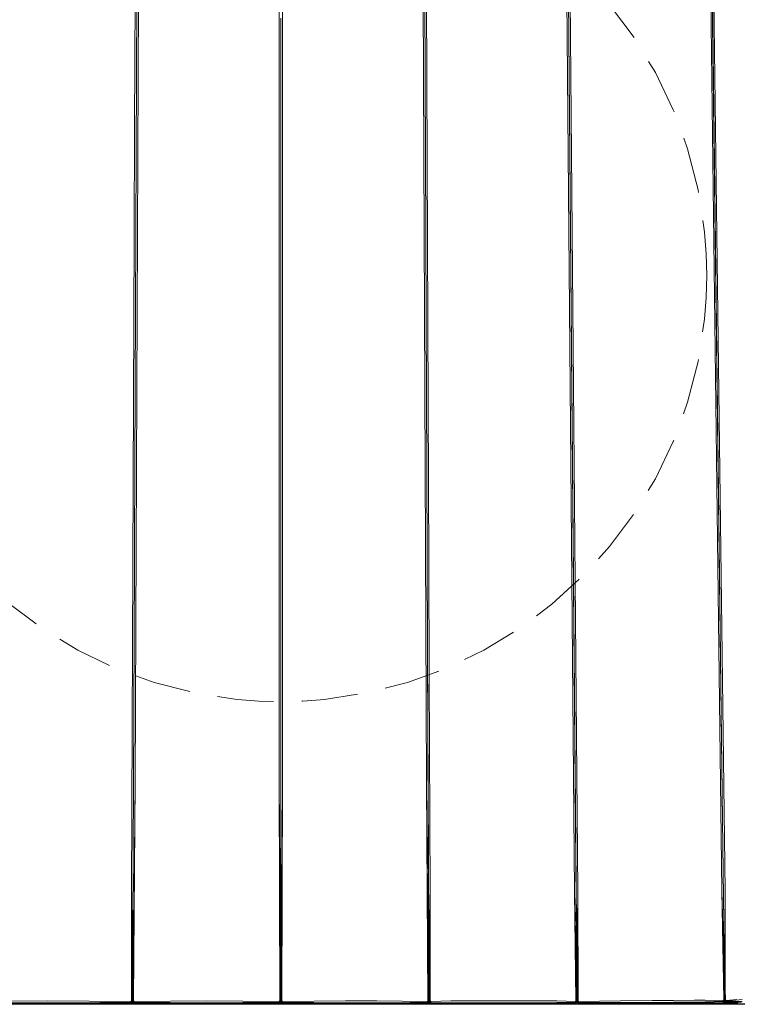
# Model space of a CAD drawing. Units: inches. Extents: x -180 to 103, y -214 to 126.
# Drawn here: x 83 to 95, y 65 to 83 of the extents above; entities that cross this region are included whole.
import ezdxf

# ---------------------------------------------------------------- set-up
doc = ezdxf.new("R2010")
doc.units = ezdxf.units.IN
doc.header["$MEASUREMENT"] = 0
doc.linetypes.add('DASHEDX2', pattern=[1.5, 1, -0.5])
doc.layers.get('Defpoints').update_dxf_attribs({"color": 41})
doc.layers.add('02_ Medium', color=7, linetype='Continuous', lineweight=15)
doc.layers.add('04_Hidden', color=8, linetype='DASHEDX2', lineweight=9)

# ---------------------------------------------------------------- blocks, each defined once
blk = doc.blocks.new('Meeting Lounge_Top')
for p, q in [((2202.84, 2245.55), (2204.57, 2631.25)), ((2204.46, 2631.24), (2202.84, 2245.55)), ((2202.84, 2245.55), (2204.51, 2631.22)), ((2333.08, 2630.76), (2334.79, 2242.17)), ((2333.14, 2631.22), (2334.79, 2242.17)), ((2334.79, 2242.17), (2333.19, 2631.24)), ((2397.27, 2631.25), (2402.26, 2049.33)), ((2461.59, 2630.7), (2467.97, 2121.68)), ((2467.97, 2121.68), (2461.65, 2631.15)), ((2402.26, 2049.33), (2397.5, 2610.54)), ((2402.39, 2040.05), (2397.5, 2610.54)), ((2203.56, 2582.09), (2202.93, 2434.47)), ((2335.56, 2236.89), (2334.09, 2582.09)), ((2396.99, 2582.09), (2401.17, 2089.3)), ((2402.66, 2089.3), (2398.49, 2582.09)), ((2461.47, 2582.09), (2467.58, 2089.7)), ((2469.07, 2089.72), (2462.95, 2582.07)), ((2203.17, 2138.48), (2204.84, 2532.88)), ((2268.08, 2532.88), (2268.08, 2138.48)), ((2269.57, 2138.48), (2269.57, 2532.88)), ((2332.81, 2532.88), (2334.48, 2138.48)), ((2268.82, 2483.08), (2268.79, 2384.93)), ((2202.72, 2385.08), (2202.93, 2434.03)), ((2202.93, 2434.03), (2202.93, 2434.47)), ((2202.72, 2384.74), (2201.47, 2089.28)), ((2202.72, 2384.74), (2202.72, 2385.08)), ((2268.82, 2384.93), (2268.79, 2384.93)), ((2268.84, 2187.58), (2268.79, 2384.93)), ((2202.83, 2243.41), (2202.84, 2245.55)), ((2202.84, 2236.82), (2202.83, 2243.41)), ((2334.96, 2198.75), (2334.79, 2242.17)), ((2202.84, 2236.82), (2201.95, 2040.03)), ((2202, 2040), (2202.84, 2236.82)), ((2202.06, 2040.03), (2202.84, 2236.82)), ((2335.56, 2236.89), (2335.56, 2236.44)), ((2335.56, 2236.44), (2335.76, 2187.69)), ((2334.96, 2198.75), (2335.59, 2040.03)), ((2334.96, 2198.75), (2335.64, 2040.35)), ((2268.81, 2157.97), (2268.82, 2187.47)), ((2268.82, 2187.47), (2268.84, 2187.58)), ((2335.76, 2187.69), (2335.76, 2187.4)), ((2335.76, 2187.33), (2335.76, 2187.4)), ((2335.76, 2187.33), (2335.76, 2186.77)), ((2336.18, 2089.28), (2335.76, 2186.77)), ((2268.82, 2040), (2268.81, 2157.97)), ((2268.87, 2049.54), (2268.81, 2157.97)), ((2202.22, 2040.06), (2203.17, 2138.48)), ((2203.17, 2138.48), (2202.48, 2040.07)), ((2268.08, 2138.48), (2268.82, 2040)), ((2268.35, 2040.07), (2268.08, 2138.48)), ((2268.61, 2040.05), (2268.08, 2138.48)), ((2268.77, 2040.03), (2268.08, 2138.48)), ((2269.57, 2138.48), (2269.04, 2040.05)), ((2269.57, 2138.48), (2269.3, 2040.07)), ((2335.17, 2040.07), (2334.48, 2138.48)), ((2334.48, 2138.48), (2335.43, 2040.06)), ((2467.97, 2121.68), (2468.98, 2040.47)), ((2469.03, 2041.2), (2467.97, 2121.68)), ((2201.53, 2040.07), (2201.47, 2089.28)), ((2201.47, 2089.28), (2201.95, 2040.03)), ((2201.47, 2089.28), (2201.6, 2068.52)), ((2335.64, 2040.35), (2336.18, 2089.28)), ((2335.7, 2040.03), (2336.18, 2089.28)), ((2335.86, 2040.05), (2336.18, 2089.28)), ((2336.18, 2089.28), (2336.12, 2040.07)), ((2401.86, 2040.09), (2401.17, 2089.3)), ((2401.17, 2089.3), (2402.34, 2040.03)), ((2401.17, 2089.3), (2402.28, 2040.06)), ((2401.17, 2089.3), (2402.12, 2040.08)), ((2402.58, 2074.67), (2402.66, 2089.3)), ((2402.62, 2069.11), (2402.66, 2089.3)), ((2402.66, 2089.3), (2402.81, 2040.09)), ((2468.48, 2040.53), (2467.58, 2089.7)), ((2467.58, 2089.7), (2468.98, 2040.47)), ((2467.58, 2089.7), (2468.93, 2040.5)), ((2467.58, 2089.7), (2468.75, 2040.52)), ((2469.06, 2080.61), (2469.07, 2089.72)), ((2469.05, 2059.93), (2469.1, 2077.13)), ((2469.1, 2077.13), (2469.06, 2080.61)), ((2469.17, 2045.28), (2469.1, 2077.13)), ((2402.48, 2056.05), (2402.58, 2074.67)), ((2402.62, 2069.11), (2402.58, 2074.67)), ((2201.6, 2068.52), (2201.53, 2040.07)), ((2201.6, 2068.52), (2201.79, 2040.05)), ((2402.55, 2040.35), (2402.62, 2069.11)), ((2469.03, 2041.2), (2469.05, 2059.93)), ((2469.17, 2045.28), (2469.05, 2059.93)), ((2402.39, 2040.05), (2402.48, 2056.05)), ((2402.55, 2040.35), (2402.48, 2056.05)), ((2335.64, 2053.19), (2335.65, 2049.95)), ((2268.87, 2049.54), (2268.82, 2040)), ((2268.88, 2040.03), (2268.87, 2049.54)), ((2402.34, 2040.03), (2402.26, 2049.33)), ((2469.19, 2040.53), (2469.17, 2045.28)), ((2156.08, 2038.71), (2113.52, 2038.78)), ((2136.06, 2039.81), (2163.65, 2040.07)), ((2153.96, 2039.24), (2136.06, 2039.53)), ((2201.26, 2038.9), (2136.06, 2038.92)), ((2139.56, 2038.51), (2417.28, 2038.54)), ((2153.96, 2039.24), (2144.3, 2039.25)), ((2173.16, 2039.24), (2153.96, 2039.24)), ((2400.78, 2038.73), (2156.08, 2038.71)), ((2163.65, 2040.07), (2201.26, 2039.79)), ((2201.26, 2039.51), (2173.16, 2039.24)), ((2192.33, 2039.24), (2173.16, 2039.24)), ((2201.26, 2039.32), (2192.33, 2039.24)), ((2201.26, 2039.79), (2201.53, 2040.07)), ((2201.26, 2039.55), (2201.26, 2039.79)), ((2201.26, 2039.55), (2201.48, 2039.55)), ((2201.26, 2039.51), (2201.26, 2039.55)), ((2201.26, 2039.32), (2201.26, 2039.51)), ((2201.26, 2039.51), (2201.43, 2039.49)), ((2201.26, 2039.32), (2201.46, 2039.27)), ((2201.26, 2038.9), (2201.53, 2038.95)), ((2201.43, 2039.49), (2201.48, 2039.55)), ((2201.43, 2039.49), (2201.65, 2039.47)), ((2201.46, 2039.27), (2201.48, 2039.29)), ((2201.46, 2039.27), (2201.53, 2039.29)), ((2201.48, 2039.55), (2201.53, 2039.6)), ((2201.48, 2039.55), (2201.72, 2039.55)), ((2201.53, 2040.07), (2201.79, 2040.05)), ((2201.53, 2040.07), (2201.53, 2039.92)), ((2201.53, 2039.76), (2201.53, 2039.6)), ((2201.79, 2039.61), (2201.53, 2039.6)), ((2201.78, 2039.46), (2201.53, 2039.29)), ((2201.53, 2039.29), (2201.53, 2038.95)), ((2201.53, 2038.95), (2201.78, 2039.12)), ((2201.65, 2039.47), (2201.72, 2039.55)), ((2201.65, 2039.47), (2201.78, 2039.46)), ((2201.72, 2039.55), (2201.79, 2039.61)), ((2201.89, 2039.63), (2201.78, 2039.46)), ((2201.78, 2039.46), (2201.78, 2039.12)), ((2201.78, 2039.12), (2201.95, 2039.38)), ((2201.79, 2040.05), (2201.95, 2040.03)), ((2201.79, 2040.05), (2201.95, 2039.72)), ((2201.79, 2039.73), (2201.79, 2039.61)), ((2201.89, 2039.63), (2201.79, 2039.61)), ((2201.95, 2039.72), (2201.89, 2039.63)), ((2201.95, 2040.03), (2202, 2040)), ((2201.95, 2039.72), (2201.95, 2040.03)), ((2202, 2040), (2201.95, 2039.72)), ((2201.95, 2039.63), (2201.95, 2039.72)), ((2202, 2039.67), (2201.95, 2039.63)), ((2201.95, 2039.55), (2201.95, 2039.63)), ((2201.95, 2039.38), (2201.95, 2039.55)), ((2201.95, 2039.55), (2202.06, 2039.55)), ((2202, 2040), (2202.06, 2040.03)), ((2202, 2039.67), (2202, 2040)), ((2202.06, 2039.72), (2202, 2040)), ((2202.06, 2039.64), (2202, 2039.67)), ((2202.06, 2040.03), (2202.22, 2040.06)), ((2202.06, 2039.72), (2202.22, 2040.06)), ((2202.06, 2039.72), (2202.06, 2040.03)), ((2202.06, 2039.64), (2202.06, 2039.72)), ((2202.06, 2039.64), (2202.06, 2039.55)), ((2202.11, 2039.63), (2202.06, 2039.64)), ((2202.06, 2039.55), (2202.06, 2039.38)), ((2202.06, 2039.38), (2202.22, 2039.12)), ((2202.22, 2039.62), (2202.11, 2039.63)), ((2202.22, 2039.46), (2202.11, 2039.63)), ((2202.22, 2040.06), (2202.48, 2040.07)), ((2202.22, 2039.62), (2202.22, 2039.74)), ((2202.48, 2039.6), (2202.22, 2039.62)), ((2202.22, 2039.62), (2202.29, 2039.55)), ((2202.22, 2039.46), (2202.36, 2039.47)), ((2202.48, 2039.29), (2202.22, 2039.46)), ((2202.22, 2039.46), (2202.22, 2039.12)), ((2202.22, 2039.12), (2202.47, 2038.95)), ((2202.29, 2039.55), (2202.53, 2039.55)), ((2202.29, 2039.55), (2202.36, 2039.47)), ((2202.36, 2039.47), (2202.58, 2039.49)), ((2202.47, 2038.95), (2202.48, 2039.29)), ((2202.47, 2038.95), (2202.75, 2038.9)), ((2202.48, 2039.93), (2202.48, 2040.07)), ((2202.75, 2039.79), (2202.48, 2040.07)), ((2202.48, 2039.6), (2202.48, 2039.76)), ((2202.53, 2039.55), (2202.48, 2039.6)), ((2202.55, 2039.27), (2202.48, 2039.29)), ((2202.53, 2039.55), (2202.75, 2039.55)), ((2202.58, 2039.49), (2202.53, 2039.55)), ((2202.53, 2039.29), (2202.55, 2039.27)), ((2202.75, 2039.32), (2202.55, 2039.27)), ((2202.58, 2039.49), (2202.75, 2039.51)), ((2202.75, 2039.79), (2235.41, 2040.07)), ((2202.75, 2039.79), (2202.75, 2039.55)), ((2202.75, 2039.55), (2202.75, 2039.51)), ((2235.41, 2039.24), (2202.75, 2039.51)), ((2202.75, 2039.51), (2202.75, 2039.32)), ((2219.08, 2039.24), (2202.75, 2039.32)), ((2202.75, 2039.24), (2202.75, 2039.32)), ((2268.08, 2038.9), (2202.75, 2038.9)), ((2235.41, 2039.24), (2219.08, 2039.24)), ((2235.41, 2040.07), (2268.08, 2039.79)), ((2268.08, 2039.51), (2235.41, 2039.24)), ((2251.75, 2039.24), (2235.41, 2039.24)), ((2268.08, 2039.32), (2251.75, 2039.24)), ((2268.08, 2039.79), (2268.35, 2040.07)), ((2268.08, 2039.55), (2268.08, 2039.79)), ((2268.08, 2039.55), (2268.3, 2039.55)), ((2268.08, 2039.51), (2268.08, 2039.55)), ((2268.08, 2039.32), (2268.08, 2039.51)), ((2268.08, 2039.51), (2268.25, 2039.49)), ((2268.08, 2039.32), (2268.28, 2039.27)), ((2268.08, 2038.9), (2268.35, 2038.95)), ((2268.25, 2039.49), (2268.3, 2039.55)), ((2268.25, 2039.49), (2268.47, 2039.47)), ((2268.28, 2039.27), (2268.3, 2039.29)), ((2268.28, 2039.27), (2268.35, 2039.29)), ((2268.3, 2039.55), (2268.35, 2039.6)), ((2268.3, 2039.55), (2268.54, 2039.55)), ((2268.35, 2040.07), (2268.61, 2040.05)), ((2268.35, 2040.07), (2268.35, 2039.93)), ((2268.35, 2039.76), (2268.35, 2039.6)), ((2268.61, 2039.61), (2268.35, 2039.6)), ((2268.61, 2039.46), (2268.35, 2039.29)), ((2268.35, 2039.29), (2268.35, 2038.95)), ((2268.35, 2038.95), (2268.61, 2039.12)), ((2268.47, 2039.47), (2268.54, 2039.55)), ((2268.47, 2039.47), (2268.61, 2039.46)), ((2268.54, 2039.55), (2268.61, 2039.61)), ((2268.61, 2040.05), (2268.77, 2040.03)), ((2268.61, 2040.05), (2268.77, 2039.72)), ((2268.71, 2039.63), (2268.61, 2039.61)), ((2268.71, 2039.63), (2268.61, 2039.46)), ((2268.61, 2039.46), (2268.61, 2039.12)), ((2268.61, 2039.12), (2268.77, 2039.38)), ((2268.77, 2039.72), (2268.71, 2039.63)), ((2268.77, 2040.03), (2268.82, 2040)), ((2268.77, 2039.72), (2268.77, 2040.03)), ((2268.82, 2039.83), (2268.77, 2039.72)), ((2268.77, 2039.64), (2268.77, 2039.72)), ((2268.82, 2039.66), (2268.77, 2039.64)), ((2268.77, 2039.64), (2268.77, 2039.55)), ((2268.77, 2039.55), (2268.82, 2039.55)), ((2268.77, 2039.38), (2268.77, 2039.55)), ((2268.82, 2040), (2268.88, 2040.03)), ((2268.82, 2040), (2268.82, 2039.83)), ((2268.82, 2039.83), (2268.82, 2039.66)), ((2268.88, 2039.72), (2268.82, 2039.83)), ((2268.88, 2039.64), (2268.82, 2039.66)), ((2268.82, 2039.66), (2268.82, 2039.55)), ((2268.82, 2039.55), (2268.88, 2039.55)), ((2268.82, 2039.55), (2268.88, 2039.38)), ((2268.88, 2040.03), (2269.04, 2040.05)), ((2268.88, 2039.72), (2269.04, 2040.05)), ((2268.88, 2040.03), (2268.88, 2039.72)), ((2268.88, 2039.72), (2268.88, 2039.64)), ((2268.94, 2039.63), (2268.88, 2039.72)), ((2268.94, 2039.63), (2268.88, 2039.64)), ((2268.88, 2039.64), (2268.88, 2039.55)), ((2268.88, 2039.55), (2269.04, 2039.12)), ((2268.88, 2039.55), (2268.88, 2039.38)), ((2268.88, 2039.55), (2268.99, 2039.55)), ((2268.88, 2039.38), (2269.04, 2039.12)), ((2269.04, 2039.61), (2268.94, 2039.63)), ((2268.99, 2039.55), (2268.94, 2039.63)), ((2269.04, 2039.46), (2268.99, 2039.55)), ((2269.04, 2040.05), (2269.3, 2040.07)), ((2269.04, 2039.74), (2269.04, 2039.61)), ((2269.3, 2039.6), (2269.04, 2039.61)), ((2269.04, 2039.61), (2269.11, 2039.55)), ((2269.04, 2039.46), (2269.18, 2039.47)), ((2269.04, 2039.12), (2269.04, 2039.46)), ((2269.3, 2039.29), (2269.04, 2039.46)), ((2269.04, 2039.12), (2269.3, 2038.95)), ((2269.11, 2039.55), (2269.35, 2039.55)), ((2269.11, 2039.55), (2269.18, 2039.47)), ((2269.18, 2039.47), (2269.4, 2039.49)), ((2269.57, 2039.79), (2269.3, 2040.07)), ((2269.3, 2039.6), (2269.3, 2039.76)), ((2269.35, 2039.55), (2269.3, 2039.6)), ((2269.57, 2039.32), (2269.3, 2039.29)), ((2269.3, 2038.95), (2269.3, 2039.29)), ((2269.3, 2038.95), (2269.57, 2038.9)), ((2269.35, 2039.55), (2269.57, 2039.55)), ((2269.4, 2039.49), (2269.35, 2039.55)), ((2269.4, 2039.49), (2269.57, 2039.51)), ((2269.57, 2039.79), (2297.97, 2040.07)), ((2269.57, 2039.79), (2269.57, 2039.55)), ((2269.57, 2039.55), (2269.57, 2039.51)), ((2297.97, 2039.24), (2269.57, 2039.51)), ((2269.57, 2039.51), (2269.57, 2039.32)), ((2276.67, 2039.24), (2269.57, 2039.32)), ((2334.9, 2038.9), (2269.57, 2038.9)), ((2276.67, 2039.24), (2297.97, 2039.24)), ((2297.97, 2040.07), (2312.17, 2040.07)), ((2297.97, 2039.24), (2319.27, 2039.24)), ((2312.17, 2040.07), (2334.9, 2039.79)), ((2334.9, 2039.51), (2319.27, 2039.24)), ((2326.37, 2039.24), (2319.27, 2039.24)), ((2334.9, 2039.32), (2326.37, 2039.24)), ((2334.9, 2039.79), (2335.17, 2040.07)), ((2334.9, 2039.55), (2334.9, 2039.79)), ((2334.9, 2039.55), (2335.12, 2039.55)), ((2334.9, 2039.51), (2334.9, 2039.55)), ((2334.9, 2039.32), (2334.9, 2039.51)), ((2334.9, 2039.51), (2335.07, 2039.49)), ((2334.9, 2039.32), (2334.9, 2039.24)), ((2334.9, 2039.32), (2335.1, 2039.27)), ((2334.9, 2038.9), (2335.18, 2038.95)), ((2335.07, 2039.49), (2335.12, 2039.55)), ((2335.07, 2039.49), (2335.29, 2039.47)), ((2335.1, 2039.27), (2335.12, 2039.29)), ((2335.1, 2039.27), (2335.17, 2039.29)), ((2335.12, 2039.55), (2335.17, 2039.6)), ((2335.12, 2039.55), (2335.36, 2039.55)), ((2335.17, 2040.07), (2335.43, 2040.06)), ((2335.17, 2040.07), (2335.17, 2039.93)), ((2335.17, 2039.76), (2335.17, 2039.6)), ((2335.43, 2039.62), (2335.17, 2039.6)), ((2335.43, 2039.46), (2335.17, 2039.29)), ((2335.17, 2039.29), (2335.18, 2038.95)), ((2335.18, 2038.95), (2335.43, 2039.12)), ((2335.29, 2039.47), (2335.36, 2039.55)), ((2335.29, 2039.47), (2335.43, 2039.46)), ((2335.36, 2039.55), (2335.43, 2039.62)), ((2335.43, 2040.06), (2335.59, 2040.03)), ((2335.43, 2040.06), (2335.59, 2039.72)), ((2335.43, 2039.74), (2335.43, 2039.62)), ((2335.54, 2039.63), (2335.43, 2039.62)), ((2335.54, 2039.63), (2335.43, 2039.46)), ((2335.43, 2039.12), (2335.43, 2039.46)), ((2335.43, 2039.12), (2335.59, 2039.38)), ((2335.59, 2039.64), (2335.54, 2039.63)), ((2335.59, 2040.03), (2335.64, 2040.01)), ((2335.59, 2040.03), (2335.59, 2039.72)), ((2335.65, 2039.84), (2335.59, 2039.72)), ((2335.59, 2039.64), (2335.59, 2039.72)), ((2335.65, 2039.67), (2335.59, 2039.64)), ((2335.59, 2039.55), (2335.59, 2039.64)), ((2335.59, 2039.55), (2335.62, 2039.55)), ((2335.59, 2039.38), (2335.59, 2039.55)), ((2335.65, 2039.67), (2335.62, 2039.55)), ((2335.62, 2039.55), (2335.7, 2039.38)), ((2335.62, 2039.55), (2335.7, 2039.55)), ((2335.64, 2040.16), (2335.64, 2040.35)), ((2335.64, 2040.16), (2335.64, 2040.01)), ((2335.64, 2040.01), (2335.7, 2040.03)), ((2335.64, 2040.01), (2335.65, 2039.84)), ((2335.65, 2039.84), (2335.65, 2039.67)), ((2335.7, 2039.72), (2335.65, 2039.84)), ((2335.7, 2039.63), (2335.65, 2039.67)), ((2335.7, 2040.03), (2335.86, 2040.05)), ((2335.7, 2039.72), (2335.86, 2040.05)), ((2335.7, 2040.03), (2335.7, 2039.72)), ((2335.7, 2039.72), (2335.7, 2039.63)), ((2335.76, 2039.63), (2335.7, 2039.72)), ((2335.76, 2039.63), (2335.7, 2039.63)), ((2335.7, 2039.63), (2335.7, 2039.55)), ((2335.7, 2039.55), (2335.7, 2039.38)), ((2335.7, 2039.55), (2335.87, 2039.12)), ((2335.7, 2039.55), (2335.81, 2039.55)), ((2335.7, 2039.38), (2335.87, 2039.12)), ((2335.86, 2039.61), (2335.76, 2039.63)), ((2335.81, 2039.55), (2335.76, 2039.63)), ((2335.87, 2039.46), (2335.81, 2039.55)), ((2335.86, 2040.05), (2336.12, 2040.07)), ((2335.86, 2039.61), (2335.86, 2039.67)), ((2336.1, 2039.6), (2335.86, 2039.61)), ((2335.86, 2039.61), (2335.93, 2039.55)), ((2335.87, 2039.46), (2336, 2039.47)), ((2336.12, 2039.29), (2335.87, 2039.46)), ((2335.87, 2039.12), (2335.87, 2039.46)), ((2335.87, 2039.12), (2336.12, 2038.95)), ((2335.93, 2039.55), (2336.16, 2039.55)), ((2335.93, 2039.55), (2336, 2039.47)), ((2336, 2039.47), (2336.22, 2039.49)), ((2336.07, 2039.4), (2336.12, 2039.29)), ((2336.16, 2039.55), (2336.1, 2039.6)), ((2336.39, 2039.79), (2336.12, 2040.07)), ((2336.39, 2039.32), (2336.12, 2039.29)), ((2336.12, 2038.95), (2336.12, 2039.29)), ((2336.12, 2038.95), (2336.39, 2038.9)), ((2336.16, 2039.55), (2336.27, 2039.55)), ((2336.22, 2039.49), (2336.16, 2039.55)), ((2336.22, 2039.49), (2336.39, 2039.51)), ((2336.39, 2039.79), (2345.51, 2040.07)), ((2336.39, 2039.79), (2336.39, 2039.51)), ((2336.39, 2039.51), (2336.39, 2039.32)), ((2345.51, 2039.24), (2336.39, 2039.32)), ((2401.59, 2038.92), (2336.39, 2038.9)), ((2393.31, 2040.08), (2345.51, 2040.07)), ((2345.51, 2039.24), (2393.31, 2039.25)), ((2393.31, 2040.08), (2401.59, 2039.81)), ((2401.59, 2039.34), (2393.31, 2039.25)), ((2424.47, 2038.78), (2400.78, 2038.73)), ((2401.59, 2039.81), (2401.86, 2040.09)), ((2401.59, 2039.81), (2401.87, 2039.95)), ((2401.59, 2039.81), (2401.87, 2039.89)), ((2401.59, 2039.57), (2401.59, 2039.81)), ((2401.59, 2039.57), (2401.82, 2039.57)), ((2401.59, 2039.53), (2401.59, 2039.57)), ((2401.59, 2039.34), (2401.59, 2039.53)), ((2401.59, 2039.53), (2401.77, 2039.52)), ((2401.59, 2039.34), (2401.6, 2039.09)), ((2401.59, 2039.34), (2401.81, 2039.32)), ((2401.6, 2039.09), (2401.59, 2038.95)), ((2401.59, 2038.92), (2401.87, 2038.97)), ((2401.59, 2038.95), (2401.87, 2038.97)), ((2401.6, 2039.09), (2401.81, 2039.32)), ((2401.77, 2039.52), (2401.82, 2039.57)), ((2401.77, 2039.52), (2401.98, 2039.5)), ((2401.81, 2039.32), (2401.87, 2039.31)), ((2401.82, 2039.57), (2401.87, 2039.62)), ((2401.82, 2039.57), (2402.05, 2039.57)), ((2401.86, 2040.09), (2402.12, 2040.08)), ((2401.87, 2039.95), (2402.12, 2040.08)), ((2401.87, 2039.89), (2402.12, 2039.96)), ((2401.87, 2039.95), (2401.87, 2039.89)), ((2401.87, 2039.78), (2401.87, 2039.62)), ((2402.12, 2039.64), (2401.87, 2039.62)), ((2402.12, 2039.48), (2401.87, 2039.31)), ((2401.87, 2039.31), (2401.87, 2038.97)), ((2401.87, 2038.97), (2402.12, 2039.15)), ((2401.98, 2039.5), (2402.05, 2039.57)), ((2401.98, 2039.5), (2402.12, 2039.48)), ((2402.05, 2039.57), (2402.12, 2039.64)), ((2402.12, 2040.08), (2402.28, 2040.06)), ((2402.12, 2040.08), (2402.12, 2039.96)), ((2402.12, 2039.96), (2402.28, 2040.01)), ((2402.12, 2039.76), (2402.12, 2039.64)), ((2402.23, 2039.66), (2402.12, 2039.64)), ((2402.17, 2039.57), (2402.12, 2039.48)), ((2402.12, 2039.15), (2402.26, 2039.57)), ((2402.12, 2039.15), (2402.12, 2039.48)), ((2402.12, 2039.15), (2402.29, 2039.41)), ((2402.23, 2039.66), (2402.17, 2039.57)), ((2402.17, 2039.57), (2402.26, 2039.57)), ((2402.29, 2039.66), (2402.23, 2039.66)), ((2402.26, 2039.57), (2402.29, 2039.66)), ((2402.26, 2039.57), (2402.32, 2039.57)), ((2402.29, 2039.41), (2402.26, 2039.57)), ((2402.28, 2040.06), (2402.34, 2040.03)), ((2402.28, 2040.06), (2402.28, 2040.01)), ((2402.28, 2040.01), (2402.34, 2040.03)), ((2402.33, 2040), (2402.29, 2039.75)), ((2402.29, 2039.75), (2402.29, 2039.66)), ((2402.34, 2039.68), (2402.29, 2039.66)), ((2402.29, 2039.41), (2402.32, 2039.57)), ((2402.34, 2039.68), (2402.32, 2039.57)), ((2402.32, 2039.57), (2402.39, 2039.4)), ((2402.32, 2039.57), (2402.36, 2039.57)), ((2402.34, 2040.03), (2402.33, 2040)), ((2402.34, 2039.68), (2402.33, 2040)), ((2402.39, 2039.74), (2402.33, 2040)), ((2402.34, 2040.03), (2402.39, 2040.05)), ((2402.39, 2039.74), (2402.34, 2039.68)), ((2402.34, 2039.68), (2402.36, 2039.57)), ((2402.36, 2039.57), (2402.39, 2039.4)), ((2402.39, 2040.05), (2402.55, 2040.07)), ((2402.39, 2039.74), (2402.55, 2040.07)), ((2402.39, 2040.05), (2402.39, 2039.74)), ((2402.45, 2039.65), (2402.39, 2039.74)), ((2402.45, 2039.65), (2402.39, 2039.65)), ((2402.39, 2039.65), (2402.39, 2039.57)), ((2402.39, 2039.57), (2402.56, 2039.14)), ((2402.39, 2039.57), (2402.5, 2039.57)), ((2402.39, 2039.4), (2402.56, 2039.14)), ((2402.56, 2039.63), (2402.45, 2039.65)), ((2402.5, 2039.57), (2402.45, 2039.65)), ((2402.56, 2039.48), (2402.5, 2039.57)), ((2402.55, 2040.07), (2402.55, 2040.35)), ((2402.55, 2040.07), (2402.81, 2040.09)), ((2402.56, 2039.63), (2402.56, 2039.76)), ((2402.81, 2039.62), (2402.56, 2039.63)), ((2402.56, 2039.63), (2402.62, 2039.57)), ((2402.56, 2039.48), (2402.69, 2039.49)), ((2402.81, 2039.31), (2402.56, 2039.48)), ((2402.56, 2039.48), (2402.56, 2039.14)), ((2402.56, 2039.14), (2402.81, 2038.97)), ((2402.62, 2039.57), (2402.86, 2039.57)), ((2402.62, 2039.57), (2402.69, 2039.49)), ((2402.69, 2039.49), (2402.91, 2039.52)), ((2403.08, 2039.81), (2402.81, 2040.09)), ((2402.81, 2039.62), (2402.81, 2039.78)), ((2402.86, 2039.57), (2402.81, 2039.62)), ((2402.87, 2039.32), (2402.81, 2039.31)), ((2402.81, 2038.97), (2402.81, 2039.31)), ((2402.81, 2038.97), (2403.08, 2038.92)), ((2403.08, 2038.95), (2402.81, 2038.97)), ((2402.86, 2039.57), (2403.08, 2039.57)), ((2402.91, 2039.52), (2402.86, 2039.57)), ((2403.08, 2039.34), (2402.87, 2039.32)), ((2402.87, 2039.32), (2403.08, 2039.1)), ((2402.91, 2039.52), (2403.08, 2039.53)), ((2403.08, 2039.81), (2421.96, 2040.14)), ((2403.08, 2039.81), (2403.08, 2039.57)), ((2403.08, 2039.57), (2403.08, 2039.53)), ((2421.97, 2039.31), (2403.08, 2039.53)), ((2403.08, 2039.53), (2403.08, 2039.34)), ((2407.75, 2039.27), (2403.08, 2039.34)), ((2424.55, 2038.98), (2403.08, 2038.92)), ((2407.75, 2039.27), (2421.97, 2039.31)), ((2417.28, 2038.54), (2436.39, 2038.62)), ((2436.21, 2040.21), (2421.96, 2040.14)), ((2421.97, 2039.31), (2436.22, 2039.37)), ((2438.62, 2038.85), (2424.47, 2038.78)), ((2424.55, 2038.98), (2438.08, 2039.04)), ((2436.21, 2040.21), (2445.8, 2040.28)), ((2445.82, 2039.44), (2436.22, 2039.37)), ((2446.05, 2038.69), (2436.39, 2038.62)), ((2438.08, 2039.04), (2444.91, 2039.09)), ((2438.62, 2038.85), (2448.08, 2038.92)), ((2444.91, 2039.09), (2451.57, 2039.15)), ((2445.8, 2040.28), (2455.34, 2040.37)), ((2455.38, 2039.53), (2445.82, 2039.44)), ((2455.68, 2038.77), (2446.05, 2038.69)), ((2448.08, 2038.92), (2457.55, 2039.01)), ((2451.57, 2039.15), (2458.23, 2039.22)), ((2455.34, 2040.37), (2460.12, 2040.42)), ((2460.16, 2039.58), (2455.38, 2039.53)), ((2455.68, 2038.77), (2460.5, 2038.83)), ((2462.26, 2039.07), (2457.55, 2039.01)), ((2458.23, 2039.22), (2468.24, 2039.35)), ((2460.12, 2040.42), (2468.2, 2040.25)), ((2468.21, 2039.97), (2460.16, 2039.58)), ((2464.2, 2039.63), (2460.16, 2039.58)), ((2460.5, 2038.83), (2465.29, 2038.89)), ((2466.97, 2039.13), (2462.26, 2039.07)), ((2468.23, 2039.77), (2464.2, 2039.63)), ((2465.29, 2038.89), (2470.07, 2038.96)), ((2471.68, 2039.21), (2466.97, 2039.13)), ((2468.2, 2040.25), (2468.48, 2040.53)), ((2468.2, 2040.25), (2468.75, 2040.52)), ((2468.2, 2040.25), (2468.77, 2040.44)), ((2468.21, 2039.97), (2468.2, 2040.25)), ((2468.21, 2039.97), (2468.3, 2040)), ((2468.23, 2039.77), (2468.21, 2039.97)), ((2468.23, 2039.77), (2468.28, 2039.76)), ((2468.24, 2039.35), (2468.52, 2039.4)), ((2468.28, 2039.76), (2468.31, 2039.8)), ((2468.28, 2039.76), (2468.28, 2039.7)), ((2468.3, 2040), (2468.5, 2040)), ((2468.3, 2040), (2468.45, 2039.95)), ((2468.31, 2039.8), (2468.48, 2039.74)), ((2468.45, 2039.95), (2468.5, 2040)), ((2468.45, 2039.95), (2468.66, 2039.93)), ((2468.48, 2040.53), (2468.75, 2040.52)), ((2468.48, 2039.74), (2468.52, 2039.75)), ((2468.5, 2040), (2468.54, 2040.05)), ((2468.5, 2040), (2468.67, 2040)), ((2468.77, 2039.92), (2468.52, 2039.75)), ((2468.77, 2039.92), (2468.52, 2039.65)), ((2468.52, 2039.75), (2468.61, 2039.88)), ((2468.52, 2039.75), (2468.52, 2039.65)), ((2468.52, 2039.65), (2468.52, 2039.4)), ((2468.52, 2039.4), (2468.77, 2039.58)), ((2468.78, 2040.07), (2468.54, 2040.05)), ((2468.66, 2039.93), (2468.67, 2040)), ((2468.66, 2039.93), (2468.77, 2039.92)), ((2468.67, 2040), (2468.72, 2040)), ((2468.72, 2040), (2468.78, 2040.07)), ((2468.72, 2040), (2468.82, 2040)), ((2468.75, 2040.52), (2468.93, 2040.5)), ((2468.77, 2040.44), (2468.93, 2040.5)), ((2468.77, 2040.44), (2468.77, 2040.41)), ((2468.82, 2040), (2468.77, 2039.92)), ((2468.77, 2039.58), (2468.77, 2039.92)), ((2468.77, 2039.58), (2468.93, 2039.84)), ((2468.78, 2040.14), (2468.78, 2040.07)), ((2468.87, 2040.08), (2468.78, 2040.07)), ((2468.87, 2040.08), (2468.82, 2040)), ((2468.93, 2040.19), (2468.87, 2040.08)), ((2468.93, 2040.5), (2468.98, 2040.47)), ((2468.93, 2040.5), (2468.93, 2040.45)), ((2468.98, 2040.44), (2468.93, 2040.19)), ((2468.93, 2040.16), (2468.93, 2040.19)), ((2468.93, 2040.16), (2468.94, 2040.1)), ((2468.93, 2040.01), (2468.94, 2040.1)), ((2468.93, 2039.84), (2468.93, 2040.01)), ((2468.93, 2040.01), (2469.04, 2040.01)), ((2468.98, 2040.12), (2468.94, 2040.1)), ((2468.98, 2040.47), (2468.98, 2040.44)), ((2468.98, 2040.12), (2468.98, 2040.44)), ((2468.98, 2040.12), (2469.04, 2040.01)), ((2469.03, 2040.5), (2469.03, 2041.2)), ((2469.03, 2040.5), (2469.19, 2040.53)), ((2469.04, 2040.19), (2469.03, 2040.5)), ((2469.04, 2040.19), (2469.04, 2040.01)), ((2469.11, 2040.09), (2469.04, 2040.19)), ((2469.04, 2040.01), (2469.04, 2039.85)), ((2469.04, 2039.85), (2469.21, 2039.59)), ((2469.16, 2040.08), (2469.11, 2040.09)), ((2469.21, 2039.93), (2469.16, 2040.08)), ((2469.19, 2040.53), (2469.22, 2040.53)), ((2469.19, 2040.53), (2469.22, 2040.48)), ((2469.46, 2039.77), (2469.21, 2039.93)), ((2469.21, 2039.93), (2469.21, 2039.59)), ((2469.74, 2039.72), (2469.21, 2039.93)), ((2469.72, 2039.8), (2469.21, 2039.93)), ((2469.21, 2039.59), (2469.46, 2039.42)), ((2469.22, 2040.53), (2469.42, 2040.55)), ((2469.22, 2040.48), (2469.22, 2040.53)), ((2469.22, 2040.48), (2469.49, 2040.21)), ((2469.42, 2040.55), (2469.48, 2040.48)), ((2469.74, 2039.72), (2469.46, 2039.77)), ((2469.46, 2039.42), (2469.46, 2039.77)), ((2469.46, 2039.42), (2469.74, 2039.37)), ((2469.48, 2040.48), (2469.48, 2040.55)), ((2469.48, 2040.48), (2469.49, 2040.42)), ((2469.49, 2040.21), (2469.49, 2040.42)), ((2469.49, 2040.42), (2469.69, 2040.27)), ((2469.49, 2040.11), (2469.49, 2040.21)), ((2469.49, 2040.21), (2469.69, 2040.02)), ((2469.56, 2040.01), (2469.69, 2040.02)), ((2469.71, 2039.85), (2469.61, 2039.95)), ((2469.69, 2040.27), (2474.37, 2040.63)), ((2469.69, 2040.27), (2469.7, 2039.99)), ((2469.69, 2040.02), (2469.7, 2039.99)), ((2469.7, 2039.99), (2476.71, 2040.68)), ((2469.7, 2039.99), (2469.71, 2039.85)), ((2469.71, 2039.85), (2469.72, 2039.8)), ((2469.78, 2039.79), (2469.72, 2039.8)), ((2469.74, 2039.37), (2474.8, 2039.45)), ((2469.77, 2039.72), (2469.78, 2039.79)), ((2469.89, 2039.79), (2469.78, 2039.79)), ((2476.78, 2039.84), (2469.89, 2039.79)), ((2470.07, 2038.96), (2474.89, 2039.04)), ((2476.39, 2039.29), (2471.68, 2039.21))]:
    blk.add_line(p, q)

msp = doc.modelspace()

# ---------------------------------------------------------------- linework, layer by layer
at = {"layer": '04_Hidden'}
msp.add_circle((87.2969, 78.1742), 7.559, dxfattribs=at)
at = {"layer": 'Defpoints'}
msp.add_lwpolyline([(101.2732, 65.244), (73.3205, 65.244), (73.3205, 92.4093), (101.2732, 92.4093)], close=True, dxfattribs=at)

# ---------------------------------------------------------------- block references
at = {"layer": '02_ Medium', "color": 1, "xscale": 0.03937, "yscale": 0.03937, "zscale": 0.03937}
msp.add_blockref('Meeting Lounge_Top', (-2.0268, -15.0127), dxfattribs=at)
msp.add_blockref('Meeting Lounge_Top', (-2.0268, -15.0127), dxfattribs=at)

doc.saveas('drawing.dxf')
